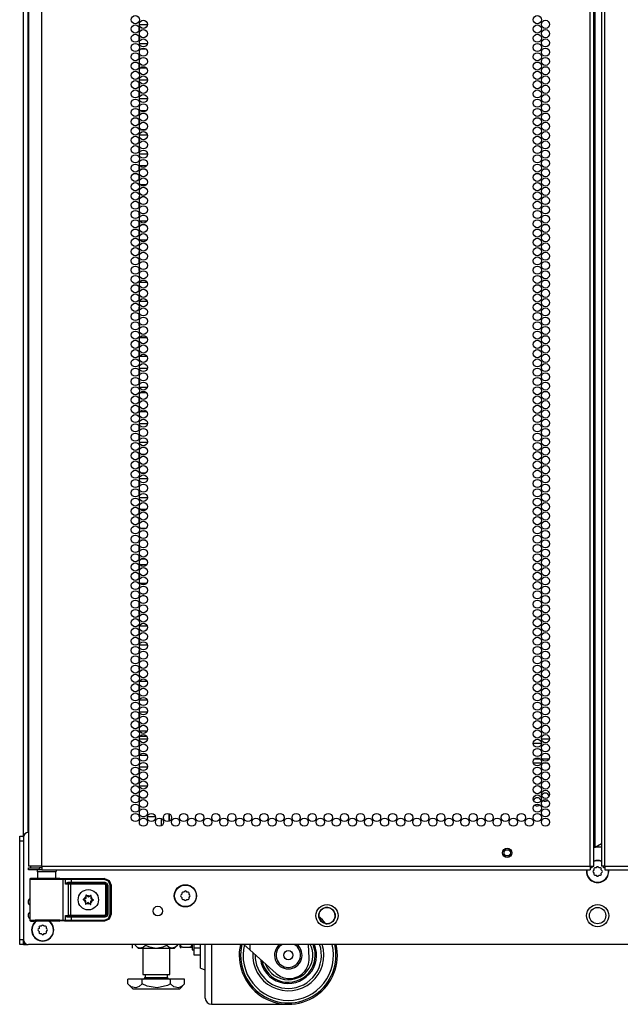
# Model space of a CAD drawing. Extents: x -236 to 37, y -62 to 168.
# Drawn here: x 13 to 26, y 10 to 30 of the extents above; entities that cross this region are included whole.
import ezdxf

# ---------------------------------------------------------------- set-up
doc = ezdxf.new("R2010")
doc.units = 0
doc.header["$MEASUREMENT"] = 0
doc.layers.add('TFR-TRI', color=7, linetype='CONTINUOUS')

msp = doc.modelspace()

# ---------------------------------------------------------------- linework, layer by layer
at = {"layer": 'TFR-TRI', "color": 173, "linetype": 'CONTINUOUS'}
for p, q in [((13.495, 13.792), (13.495, 95.183)), ((13.59, 13.889), (13.59, 93.016)), ((13.495, 11.608), (13.495, 11.707)), ((13.495, 11.608), (13.521, 11.608)), ((13.521, 11.608), (13.585, 11.608))]:
    msp.add_line(p, q, dxfattribs=at)
at = {"layer": 'TFR-TRI', "color": 22, "linetype": 'CONTINUOUS'}
for p, q in [((13.869, 13.199), (13.869, 94.913)), ((25.038, 13.199), (25.038, 94.913)), ((25.109, 13.199), (25.109, 94.913)), ((25.267, 94.913), (25.267, 13.199)), ((25.338, 13.199), (25.338, 94.913)), ((25.141, 13.592), (25.141, 94.52)), ((13.594, 92.739), (13.594, 13.199)), ((25.141, 13.592), (25.267, 13.665)), ((25.109, 13.592), (25.118, 13.592)), ((25.118, 13.592), (25.141, 13.592)), ((13.63, 13.199), (13.594, 13.199)), ((13.594, 13.167), (13.657, 13.167)), ((13.594, 13.128), (13.594, 13.167)), ((13.657, 13.128), (13.594, 13.128)), ((13.731, 13.199), (13.63, 13.199)), ((13.657, 13.167), (13.81, 13.167)), ((13.81, 13.128), (13.657, 13.128)), ((13.869, 13.199), (13.731, 13.199)), ((13.869, 13.167), (13.81, 13.167)), ((13.81, 13.167), (13.81, 13.128)), ((13.869, 13.128), (13.81, 13.128)), ((13.869, 13.199), (25.038, 13.199)), ((13.869, 13.199), (13.869, 13.148)), ((13.869, 13.148), (13.869, 13.128)), ((13.869, 13.128), (25.038, 13.128)), ((25.038, 13.199), (25.089, 13.199)), ((25.038, 13.199), (25.038, 13.148)), ((25.038, 13.148), (25.038, 13.128)), ((25.089, 13.199), (25.109, 13.199)), ((25.288, 13.199), (25.267, 13.199)), ((25.338, 13.199), (25.288, 13.199)), ((25.338, 13.199), (36.507, 13.199)), ((25.338, 13.199), (25.338, 13.148)), ((25.338, 13.148), (25.338, 13.128)), ((25.338, 13.128), (36.507, 13.128))]:
    msp.add_line(p, q, dxfattribs=at)
at = {"layer": 'TFR-TRI', "color": 155, "linetype": 'CONTINUOUS'}
for p, q in [((15.846, 30.295), (15.846, 30.219)), ((16.018, 30.34), (15.854, 30.34)), ((15.846, 30.106), (15.846, 30.03)), ((15.854, 29.962), (16.018, 29.962)), ((15.846, 29.842), (15.846, 29.842)), ((15.846, 29.842), (15.846, 29.841)), ((15.846, 29.728), (15.846, 29.652)), ((15.995, 29.842), (15.877, 29.842)), ((15.846, 29.539), (15.846, 29.464)), ((15.846, 29.464), (15.846, 29.464)), ((15.877, 29.464), (15.995, 29.464)), ((15.846, 29.161), (15.846, 29.085)), ((16.019, 29.216), (15.853, 29.216)), ((15.846, 28.972), (15.846, 28.896)), ((15.853, 28.838), (16.019, 28.838)), ((15.848, 28.59), (15.846, 28.59)), ((15.846, 28.59), (15.846, 28.518)), ((15.992, 28.59), (15.88, 28.59)), ((15.846, 28.405), (15.846, 28.329)), ((15.846, 28.216), (15.846, 28.212)), ((15.846, 28.212), (15.848, 28.212)), ((16.018, 28.092), (15.854, 28.092)), ((15.88, 28.212), (15.992, 28.212)), ((15.846, 28.027), (15.846, 27.951)), ((15.846, 27.838), (15.846, 27.762)), ((15.854, 27.714), (16.018, 27.714)), ((15.846, 27.46), (15.846, 27.384)), ((16.001, 27.466), (15.871, 27.466)), ((15.846, 27.271), (15.846, 27.195)), ((15.871, 27.088), (16.001, 27.088)), ((15.854, 26.84), (15.846, 26.84)), ((15.846, 26.84), (15.846, 26.817)), ((15.846, 26.704), (15.846, 26.628)), ((15.96, 26.84), (15.912, 26.84)), ((15.846, 26.515), (15.846, 26.462)), ((15.846, 26.462), (15.854, 26.462)), ((15.846, 26.326), (15.846, 26.25)), ((16.008, 26.342), (15.864, 26.342)), ((15.913, 26.462), (15.959, 26.462)), ((15.846, 26.137), (15.846, 26.061)), ((15.864, 25.964), (16.008, 25.964)), ((15.855, 25.716), (15.846, 25.716)), ((15.846, 25.716), (15.846, 25.683)), ((15.846, 25.571), (15.846, 25.494)), ((15.846, 25.382), (15.846, 25.338)), ((15.846, 25.338), (15.855, 25.338)), ((16.013, 25.09), (15.859, 25.09)), ((15.846, 25.004), (15.846, 24.927)), ((15.846, 24.815), (15.846, 24.738)), ((15.859, 24.712), (16.013, 24.712)), ((15.855, 24.592), (15.846, 24.592)), ((15.846, 24.592), (15.846, 24.549)), ((15.846, 24.437), (15.846, 24.36)), ((15.846, 24.248), (15.846, 24.214)), ((15.846, 24.214), (15.855, 24.214)), ((15.846, 23.87), (15.846, 23.793)), ((16.009, 23.966), (15.864, 23.966)), ((15.846, 23.681), (15.846, 23.604)), ((15.864, 23.588), (16.008, 23.588)), ((15.846, 23.303), (15.846, 23.226)), ((16.016, 23.34), (15.856, 23.34)), ((15.846, 23.114), (15.846, 23.037)), ((15.856, 22.962), (16.017, 22.962)), ((15.846, 22.736), (15.846, 22.66)), ((16.002, 22.842), (15.87, 22.842)), ((15.846, 22.547), (15.846, 22.471)), ((15.87, 22.464), (16.002, 22.464)), ((15.846, 22.169), (15.846, 22.093)), ((16.018, 22.216), (15.854, 22.216)), ((15.846, 21.98), (15.846, 21.904)), ((15.854, 21.838), (16.018, 21.838)), ((15.851, 21.59), (15.846, 21.59)), ((15.846, 21.59), (15.846, 21.526)), ((15.982, 21.59), (15.89, 21.59)), ((15.846, 21.413), (15.846, 21.337)), ((15.846, 21.224), (15.846, 21.212)), ((15.846, 21.212), (15.851, 21.212)), ((16.019, 21.092), (15.853, 21.092)), ((15.889, 21.212), (15.983, 21.212)), ((15.846, 21.035), (15.846, 20.959)), ((15.846, 20.846), (15.846, 20.77)), ((15.853, 20.714), (16.019, 20.714)), ((15.847, 20.466), (15.846, 20.466)), ((15.846, 20.466), (15.846, 20.392)), ((15.994, 20.466), (15.878, 20.466)), ((15.846, 20.279), (15.846, 20.203)), ((15.846, 20.09), (15.846, 20.088)), ((15.846, 20.088), (15.847, 20.088)), ((15.878, 20.088), (15.995, 20.088)), ((15.852, 19.84), (15.846, 19.84)), ((15.846, 19.84), (15.846, 19.825)), ((15.846, 19.712), (15.846, 19.636)), ((15.978, 19.84), (15.894, 19.84)), ((15.846, 19.523), (15.846, 19.462)), ((15.846, 19.462), (15.852, 19.462)), ((15.894, 19.462), (15.978, 19.462)), ((15.846, 19.334), (15.846, 19.258)), ((16.003, 19.342), (15.869, 19.342)), ((15.846, 19.145), (15.846, 19.069)), ((15.869, 18.964), (16.003, 18.964)), ((15.854, 18.716), (15.846, 18.716)), ((15.846, 18.716), (15.846, 18.691)), ((15.952, 18.716), (15.92, 18.716)), ((15.846, 18.578), (15.846, 18.502)), ((15.846, 18.389), (15.846, 18.338)), ((15.846, 18.338), (15.854, 18.338)), ((15.921, 18.338), (15.951, 18.338)), ((16.016, 18.09), (15.856, 18.09)), ((15.846, 18.012), (15.846, 17.935)), ((15.846, 17.823), (15.846, 17.746)), ((15.856, 17.712), (16.016, 17.712)), ((15.855, 17.592), (15.846, 17.592)), ((15.846, 17.592), (15.846, 17.557)), ((15.846, 17.445), (15.846, 17.368)), ((15.846, 17.256), (15.846, 17.214)), ((15.846, 17.214), (15.855, 17.214)), ((15.846, 16.878), (15.846, 16.801)), ((16.012, 16.966), (15.86, 16.966)), ((15.846, 16.689), (15.846, 16.612)), ((15.86, 16.588), (16.012, 16.588)), ((15.846, 16.311), (15.846, 16.234)), ((16.014, 16.34), (15.858, 16.34)), ((15.846, 16.122), (15.846, 16.045)), ((15.858, 15.962), (16.014, 15.962)), ((15.846, 15.744), (15.846, 15.667)), ((16.007, 15.842), (15.865, 15.842)), ((15.846, 15.555), (15.846, 15.478)), ((15.865, 15.464), (16.007, 15.464)), ((15.846, 15.177), (15.846, 15.1)), ((16.017, 15.216), (15.855, 15.216)), ((15.846, 14.988), (15.846, 14.912)), ((15.855, 14.838), (16.017, 14.838)), ((15.853, 14.59), (15.846, 14.59)), ((15.846, 14.59), (15.846, 14.534)), ((15.968, 14.59), (15.904, 14.59)), ((15.846, 14.421), (15.846, 14.345)), ((15.846, 14.232), (15.846, 14.212)), ((15.846, 14.212), (15.853, 14.212)), ((15.904, 14.212), (15.968, 14.212)), ((16.019, 14.212), (16.18, 14.212)), ((16.302, 14.027), (16.302, 14.173))]:
    msp.add_line(p, q, dxfattribs=at)
at = {"layer": 'TFR-TRI', "color": 12, "linetype": 'CONTINUOUS'}
for p, q in [((15.855, 15.702), (15.846, 15.702)), ((15.854, 15.797), (16.019, 15.797)), ((24.044, 15.702), (23.879, 15.702)), ((24.043, 15.797), (24.208, 15.797)), ((24.038, 15.297), (23.885, 15.297)), ((23.909, 15.391), (24.014, 15.391)), ((24.048, 15.391), (24.202, 15.391)), ((24.178, 15.297), (24.073, 15.297))]:
    msp.add_line(p, q, dxfattribs=at)
at = {"layer": 'TFR-TRI', "color": 30, "linetype": 'CONTINUOUS'}
for p, q in [((16.46, 14.118), (16.46, 14.271)), ((16.468, 14.122), (16.468, 14.267))]:
    msp.add_line(p, q, dxfattribs=at)
at = {"layer": 'TFR-TRI', "color": 124, "linetype": 'CONTINUOUS'}
for p, q in [((13.416, 13.784), (13.416, 13.813)), ((13.416, 13.813), (13.495, 13.813)), ((13.416, 13.714), (13.416, 13.784)), ((13.416, 11.707), (13.416, 13.714)), ((13.495, 13.714), (13.416, 13.714)), ((13.416, 11.637), (13.416, 11.707)), ((13.416, 11.707), (13.495, 11.707)), ((13.416, 11.608), (13.416, 11.637)), ((13.495, 11.707), (13.495, 11.637)), ((13.495, 11.637), (13.495, 11.608)), ((13.495, 11.608), (13.416, 11.608))]:
    msp.add_line(p, q, dxfattribs=at)
at = {"layer": 'TFR-TRI', "color": 21, "linetype": 'CONTINUOUS'}
for p, q in [((13.495, 13.791), (13.495, 11.706)), ((25.267, 13.589), (25.109, 13.589)), ((36.782, 11.608), (13.594, 11.608))]:
    msp.add_line(p, q, dxfattribs=at)
at = {"layer": 'TFR-TRI', "color": 153, "linetype": 'CONTINUOUS'}
for p, q in [((13.781, 13.088), (13.781, 12.949)), ((13.816, 13.088), (13.781, 13.088)), ((13.91, 13.088), (13.816, 13.088)), ((14.025, 13.088), (13.91, 13.088)), ((14.119, 13.088), (14.025, 13.088)), ((14.155, 13.088), (14.119, 13.088)), ((14.155, 12.949), (14.155, 13.088))]:
    msp.add_line(p, q, dxfattribs=at)
at = {"layer": 'TFR-TRI', "color": 58, "linetype": 'CONTINUOUS'}
for p, q in [((25.061, 13.167), (25.038, 13.167)), ((25.07, 13.167), (25.061, 13.167)), ((25.07, 13.199), (25.07, 13.167)), ((25.306, 13.167), (25.306, 13.199)), ((25.315, 13.167), (25.306, 13.167)), ((25.338, 13.167), (25.315, 13.167))]:
    msp.add_line(p, q, dxfattribs=at)
at = {"layer": 'TFR-TRI', "color": 251, "linetype": 'CONTINUOUS'}
for p, q in [((25.113, 13.125), (25.095, 13.107)), ((25.095, 13.08), (25.113, 13.062)), ((25.113, 13.149), (25.113, 13.125)), ((25.113, 13.062), (25.113, 13.038)), ((25.157, 13.169), (25.132, 13.169)), ((25.174, 13.186), (25.157, 13.169)), ((25.219, 13.169), (25.202, 13.186)), ((25.244, 13.169), (25.219, 13.169)), ((25.263, 13.125), (25.263, 13.149)), ((25.281, 13.107), (25.263, 13.125)), ((25.263, 13.062), (25.281, 13.08)), ((25.263, 13.038), (25.263, 13.062)), ((25.132, 13.018), (25.157, 13.018)), ((25.157, 13.018), (25.174, 13.001)), ((25.202, 13.001), (25.219, 13.018)), ((25.219, 13.018), (25.244, 13.018)), ((16.717, 12.654), (16.717, 12.63)), ((16.761, 12.674), (16.737, 12.674)), ((16.778, 12.691), (16.761, 12.674)), ((16.824, 12.674), (16.806, 12.691)), ((16.848, 12.674), (16.824, 12.674)), ((16.868, 12.63), (16.868, 12.654)), ((16.717, 12.63), (16.7, 12.612)), ((16.7, 12.584), (16.717, 12.567)), ((16.717, 12.567), (16.717, 12.543)), ((16.737, 12.523), (16.761, 12.523)), ((16.761, 12.523), (16.778, 12.506)), ((16.806, 12.506), (16.824, 12.523)), ((16.824, 12.523), (16.848, 12.523)), ((16.885, 12.612), (16.868, 12.63)), ((16.868, 12.567), (16.885, 12.584)), ((16.868, 12.543), (16.868, 12.567)), ((13.81, 11.935), (13.792, 11.917)), ((13.792, 11.889), (13.81, 11.872)), ((13.81, 11.959), (13.81, 11.935)), ((13.81, 11.872), (13.81, 11.848)), ((13.854, 11.979), (13.829, 11.979)), ((13.871, 11.996), (13.854, 11.979)), ((13.916, 11.979), (13.899, 11.996)), ((13.941, 11.979), (13.916, 11.979)), ((13.96, 11.935), (13.96, 11.959)), ((13.978, 11.917), (13.96, 11.935)), ((13.96, 11.872), (13.978, 11.889)), ((13.96, 11.848), (13.96, 11.872)), ((13.829, 11.828), (13.854, 11.828)), ((13.854, 11.828), (13.871, 11.811)), ((13.899, 11.811), (13.916, 11.828)), ((13.916, 11.828), (13.941, 11.828))]:
    msp.add_line(p, q, dxfattribs=at)
at = {"layer": 'TFR-TRI', "color": 63, "linetype": 'CONTINUOUS'}
for p, q in [((13.624, 12.935), (13.623, 12.932)), ((13.623, 12.932), (13.623, 12.931)), ((13.623, 12.931), (13.623, 12.104)), ((13.652, 12.93), (13.623, 12.931)), ((13.626, 12.941), (13.624, 12.935)), ((13.63, 12.946), (13.626, 12.941)), ((13.636, 12.949), (13.63, 12.946)), ((13.643, 12.951), (13.636, 12.949)), ((13.703, 12.951), (13.643, 12.951)), ((13.643, 12.951), (13.679, 12.949)), ((13.733, 12.929), (13.652, 12.93)), ((13.679, 12.949), (13.781, 12.948)), ((13.74, 12.949), (13.703, 12.951)), ((13.724, 12.95), (13.703, 12.951)), ((13.781, 12.95), (13.724, 12.95)), ((13.854, 12.928), (13.733, 12.929)), ((13.836, 12.949), (13.74, 12.949)), ((13.781, 12.948), (13.925, 12.948)), ((13.968, 12.948), (13.836, 12.949)), ((13.993, 12.928), (13.854, 12.928)), ((13.925, 12.948), (14.079, 12.948)), ((14.099, 12.949), (13.968, 12.948)), ((14.129, 12.928), (13.993, 12.928)), ((14.079, 12.948), (14.207, 12.949)), ((14.196, 12.949), (14.099, 12.949)), ((14.237, 12.929), (14.129, 12.928)), ((14.212, 12.95), (14.155, 12.95)), ((14.232, 12.951), (14.196, 12.949)), ((14.207, 12.949), (14.281, 12.95)), ((14.232, 12.951), (14.212, 12.95)), ((14.3, 12.93), (14.237, 12.929)), ((14.281, 12.95), (14.329, 12.951)), ((14.281, 12.95), (14.295, 12.944)), ((14.295, 12.944), (14.3, 12.93)), ((14.348, 12.932), (14.3, 12.93)), ((14.3, 12.105), (14.3, 12.93)), ((14.329, 12.951), (14.378, 12.952)), ((14.329, 12.951), (14.343, 12.946)), ((14.343, 12.946), (14.348, 12.932)), ((14.348, 12.837), (14.348, 12.932)), ((14.39, 12.932), (14.348, 12.932)), ((14.348, 12.837), (14.362, 12.857)), ((14.361, 12.847), (14.348, 12.837)), ((14.411, 12.833), (14.348, 12.837)), ((14.348, 12.837), (14.348, 12.837)), ((14.348, 12.837), (14.348, 12.837)), ((14.378, 12.854), (14.361, 12.847)), ((14.362, 12.857), (14.383, 12.871)), ((14.378, 12.952), (14.462, 12.952)), ((14.392, 12.855), (14.378, 12.854)), ((14.383, 12.871), (14.402, 12.875)), ((14.462, 12.933), (14.39, 12.932)), ((14.399, 12.861), (14.392, 12.855)), ((14.462, 12.855), (14.392, 12.855)), ((14.392, 12.855), (14.43, 12.853)), ((14.402, 12.875), (14.399, 12.861)), ((14.402, 12.875), (14.462, 12.875)), ((14.411, 12.833), (14.417, 12.847)), ((14.417, 12.847), (14.43, 12.853)), ((14.43, 12.853), (14.449, 12.852)), ((14.449, 12.852), (15.149, 12.852)), ((14.449, 12.847), (14.449, 12.852)), ((14.449, 12.833), (14.449, 12.847)), ((14.462, 12.952), (15.142, 12.952)), ((14.462, 12.946), (14.462, 12.952)), ((14.462, 12.933), (14.462, 12.946)), ((15.142, 12.933), (14.462, 12.933)), ((14.462, 12.933), (14.462, 12.875)), ((14.462, 12.875), (15.151, 12.875)), ((14.462, 12.875), (14.462, 12.861)), ((14.462, 12.861), (14.462, 12.855)), ((15.151, 12.855), (14.462, 12.855)), ((15.142, 12.952), (15.149, 12.956)), ((15.142, 12.952), (15.239, 12.912)), ((15.142, 12.946), (15.142, 12.952)), ((15.142, 12.933), (15.142, 12.946)), ((15.225, 12.898), (15.142, 12.933)), ((15.149, 12.852), (15.151, 12.855)), ((15.149, 12.852), (15.188, 12.813)), ((15.149, 12.847), (15.149, 12.852)), ((15.149, 12.833), (15.149, 12.847)), ((15.151, 12.875), (15.193, 12.857)), ((15.151, 12.875), (15.151, 12.861)), ((15.151, 12.861), (15.151, 12.855)), ((15.191, 12.816), (15.151, 12.855)), ((15.193, 12.857), (15.21, 12.816)), ((15.26, 12.815), (15.225, 12.898)), ((15.239, 12.912), (15.28, 12.815)), ((14.411, 12.202), (14.411, 12.833)), ((14.449, 12.833), (14.411, 12.833)), ((14.449, 12.833), (14.449, 12.202)), ((15.149, 12.833), (14.449, 12.833)), ((15.169, 12.813), (15.149, 12.833)), ((15.169, 12.222), (15.169, 12.813)), ((15.169, 12.813), (15.182, 12.813)), ((15.182, 12.813), (15.188, 12.813)), ((15.191, 12.816), (15.188, 12.813)), ((15.188, 12.813), (15.188, 12.222)), ((15.191, 12.219), (15.191, 12.816)), ((15.197, 12.816), (15.191, 12.816)), ((15.21, 12.816), (15.197, 12.816)), ((15.21, 12.816), (15.21, 12.219)), ((15.26, 12.221), (15.26, 12.815)), ((15.26, 12.815), (15.274, 12.815)), ((15.274, 12.815), (15.28, 12.815)), ((15.286, 12.818), (15.28, 12.815)), ((15.28, 12.815), (15.28, 12.221)), ((13.623, 12.104), (13.652, 12.105)), ((13.623, 12.104), (13.623, 12.103)), ((13.623, 12.103), (13.624, 12.1)), ((13.624, 12.1), (13.626, 12.094)), ((13.626, 12.094), (13.63, 12.089)), ((13.63, 12.089), (13.636, 12.086)), ((13.636, 12.086), (13.643, 12.084)), ((13.679, 12.086), (13.643, 12.084)), ((13.643, 12.084), (13.703, 12.084)), ((13.652, 12.105), (13.733, 12.106)), ((13.781, 12.087), (13.679, 12.086)), ((13.703, 12.084), (13.74, 12.086)), ((13.739, 12.085), (13.703, 12.084)), ((13.733, 12.106), (13.854, 12.107)), ((13.836, 12.085), (13.739, 12.085)), ((13.74, 12.086), (13.836, 12.086)), ((13.925, 12.087), (13.781, 12.087)), ((13.836, 12.086), (13.968, 12.087)), ((13.968, 12.086), (13.836, 12.085)), ((13.854, 12.107), (13.993, 12.107)), ((14.079, 12.087), (13.925, 12.087)), ((13.968, 12.087), (14.099, 12.086)), ((14.099, 12.085), (13.968, 12.086)), ((13.993, 12.107), (14.129, 12.107)), ((14.207, 12.086), (14.079, 12.087)), ((14.099, 12.086), (14.196, 12.086)), ((14.196, 12.085), (14.099, 12.085)), ((14.129, 12.107), (14.237, 12.106)), ((14.196, 12.086), (14.232, 12.084)), ((14.232, 12.084), (14.196, 12.085)), ((14.281, 12.085), (14.207, 12.086)), ((14.237, 12.106), (14.3, 12.105)), ((14.295, 12.091), (14.281, 12.085)), ((14.329, 12.084), (14.281, 12.085)), ((14.3, 12.105), (14.295, 12.091)), ((14.3, 12.105), (14.348, 12.103)), ((14.343, 12.089), (14.329, 12.084)), ((14.378, 12.083), (14.329, 12.084)), ((14.348, 12.103), (14.343, 12.089)), ((14.348, 12.198), (14.411, 12.202)), ((14.348, 12.103), (14.348, 12.198)), ((14.362, 12.178), (14.348, 12.198)), ((14.348, 12.198), (14.348, 12.198)), ((14.348, 12.198), (14.348, 12.198)), ((14.348, 12.198), (14.361, 12.188)), ((14.348, 12.103), (14.39, 12.103)), ((14.361, 12.188), (14.378, 12.181)), ((14.383, 12.164), (14.362, 12.178)), ((14.378, 12.181), (14.392, 12.18)), ((14.462, 12.083), (14.378, 12.083)), ((14.402, 12.16), (14.383, 12.164)), ((14.39, 12.103), (14.462, 12.102)), ((14.43, 12.182), (14.392, 12.18)), ((14.392, 12.18), (14.462, 12.18)), ((14.399, 12.174), (14.392, 12.18)), ((14.402, 12.16), (14.399, 12.174)), ((14.462, 12.16), (14.402, 12.16)), ((14.411, 12.202), (14.449, 12.202)), ((14.411, 12.202), (14.417, 12.188)), ((14.417, 12.188), (14.43, 12.182)), ((14.449, 12.183), (14.43, 12.182)), ((14.449, 12.202), (15.149, 12.202)), ((14.449, 12.202), (14.449, 12.188)), ((14.449, 12.188), (14.449, 12.183)), ((15.149, 12.183), (14.449, 12.183)), ((14.462, 12.18), (15.151, 12.18)), ((14.462, 12.174), (14.462, 12.18)), ((14.462, 12.16), (14.462, 12.174)), ((14.462, 12.16), (14.462, 12.102)), ((15.151, 12.16), (14.462, 12.16)), ((14.462, 12.102), (15.142, 12.102)), ((14.462, 12.102), (14.462, 12.089)), ((14.462, 12.089), (14.462, 12.083)), ((15.142, 12.083), (14.462, 12.083)), ((15.142, 12.102), (15.225, 12.137)), ((15.239, 12.123), (15.142, 12.083)), ((15.142, 12.102), (15.142, 12.089)), ((15.142, 12.089), (15.142, 12.083)), ((15.149, 12.079), (15.142, 12.083)), ((15.149, 12.202), (15.169, 12.222)), ((15.188, 12.222), (15.149, 12.183)), ((15.149, 12.202), (15.149, 12.188)), ((15.149, 12.188), (15.149, 12.183)), ((15.151, 12.18), (15.149, 12.183)), ((15.151, 12.18), (15.191, 12.219)), ((15.151, 12.174), (15.151, 12.18)), ((15.193, 12.178), (15.151, 12.16)), ((15.151, 12.16), (15.151, 12.174)), ((15.169, 12.222), (15.182, 12.222)), ((15.182, 12.222), (15.188, 12.222)), ((15.188, 12.222), (15.191, 12.219)), ((15.197, 12.219), (15.191, 12.219)), ((15.21, 12.219), (15.193, 12.178)), ((15.21, 12.219), (15.197, 12.219)), ((15.225, 12.137), (15.26, 12.221)), ((15.28, 12.221), (15.239, 12.123)), ((15.26, 12.221), (15.274, 12.221)), ((15.274, 12.221), (15.28, 12.221))]:
    msp.add_line(p, q, dxfattribs=at)
at = {"layer": 'TFR-TRI', "color": 252, "linetype": 'CONTINUOUS'}
for p, q in [((14.71, 12.526), (14.709, 12.524)), ((14.709, 12.524), (14.709, 12.523)), ((14.709, 12.523), (14.709, 12.521)), ((14.709, 12.521), (14.71, 12.52)), ((14.711, 12.527), (14.71, 12.526)), ((14.71, 12.52), (14.712, 12.519)), ((14.713, 12.528), (14.711, 12.527)), ((14.712, 12.519), (14.712, 12.518)), ((14.712, 12.518), (14.733, 12.509)), ((14.734, 12.535), (14.713, 12.528)), ((14.759, 12.457), (14.754, 12.435)), ((14.762, 12.43), (14.78, 12.443)), ((14.765, 12.61), (14.764, 12.608)), ((14.764, 12.608), (14.764, 12.607)), ((14.764, 12.607), (14.764, 12.606)), ((14.764, 12.606), (14.766, 12.584)), ((14.766, 12.611), (14.765, 12.61)), ((14.768, 12.612), (14.766, 12.611)), ((14.769, 12.612), (14.768, 12.612)), ((14.771, 12.611), (14.769, 12.612)), ((14.772, 12.611), (14.771, 12.611)), ((14.789, 12.595), (14.772, 12.611)), ((14.839, 12.44), (14.856, 12.425)), ((14.866, 12.605), (14.848, 12.592)), ((14.864, 12.429), (14.862, 12.451)), ((14.868, 12.606), (14.866, 12.606)), ((14.866, 12.606), (14.866, 12.605)), ((14.869, 12.606), (14.868, 12.606)), ((14.871, 12.606), (14.869, 12.606)), ((14.869, 12.578), (14.874, 12.6)), ((14.872, 12.605), (14.871, 12.606)), ((14.873, 12.604), (14.872, 12.605)), ((14.874, 12.602), (14.873, 12.604)), ((14.874, 12.6), (14.874, 12.602)), ((14.894, 12.5), (14.915, 12.507)), ((14.916, 12.517), (14.895, 12.526)), ((14.915, 12.507), (14.917, 12.508)), ((14.917, 12.516), (14.916, 12.517)), ((14.918, 12.515), (14.917, 12.516)), ((14.917, 12.508), (14.918, 12.509)), ((14.919, 12.514), (14.918, 12.515)), ((14.918, 12.509), (14.919, 12.511)), ((14.919, 12.512), (14.919, 12.514)), ((14.919, 12.511), (14.919, 12.512)), ((14.754, 12.435), (14.754, 12.433)), ((14.754, 12.433), (14.755, 12.432)), ((14.755, 12.432), (14.756, 12.43)), ((14.756, 12.43), (14.757, 12.429)), ((14.757, 12.429), (14.759, 12.429)), ((14.759, 12.429), (14.76, 12.429)), ((14.76, 12.429), (14.762, 12.429)), ((14.762, 12.429), (14.762, 12.43)), ((14.856, 12.425), (14.857, 12.424)), ((14.857, 12.424), (14.859, 12.423)), ((14.859, 12.423), (14.861, 12.423)), ((14.861, 12.423), (14.862, 12.424)), ((14.862, 12.424), (14.863, 12.425)), ((14.863, 12.425), (14.864, 12.427)), ((14.864, 12.428), (14.864, 12.429)), ((14.864, 12.427), (14.864, 12.428)), ((16.962, 11.608), (16.962, 11.541)), ((16.962, 11.541), (16.962, 11.435)), ((16.962, 11.541), (17.096, 11.541)), ((16.962, 11.435), (16.962, 11.398)), ((16.962, 11.398), (17.096, 11.398))]:
    msp.add_line(p, q, dxfattribs=at)
at = {"layer": 'TFR-TRI', "color": 138, "linetype": 'CONTINUOUS'}
for p, q in [((15.704, 11.608), (15.704, 11.529)), ((15.704, 11.608), (15.704, 11.529)), ((15.765, 11.608), (15.765, 11.592)), ((15.765, 11.592), (15.828, 11.529)), ((15.765, 11.592), (15.81, 11.555)), ((15.81, 11.555), (15.86, 11.535)), ((15.828, 11.529), (15.864, 11.529)), ((15.86, 11.535), (15.929, 11.551)), ((15.864, 11.529), (15.967, 11.529)), ((15.929, 11.551), (15.981, 11.592)), ((15.967, 11.529), (16.116, 11.529)), ((15.981, 11.608), (15.981, 11.592)), ((15.981, 11.592), (16.038, 11.567)), ((16.038, 11.567), (16.191, 11.534)), ((16.116, 11.529), (16.28, 11.529)), ((16.191, 11.534), (16.338, 11.559)), ((16.28, 11.529), (16.429, 11.529)), ((16.338, 11.559), (16.414, 11.592)), ((16.414, 11.608), (16.414, 11.592)), ((16.414, 11.592), (16.459, 11.555)), ((16.429, 11.529), (16.531, 11.529)), ((16.459, 11.555), (16.509, 11.535)), ((16.509, 11.535), (16.579, 11.551)), ((16.531, 11.529), (16.568, 11.529)), ((16.568, 11.529), (16.631, 11.592)), ((16.579, 11.551), (16.631, 11.592)), ((16.631, 11.608), (16.631, 11.592)), ((16.691, 11.608), (16.691, 11.529)), ((16.691, 11.55), (16.691, 11.529))]:
    msp.add_line(p, q, dxfattribs=at)
at = {"layer": 'TFR-TRI', "color": 44, "linetype": 'CONTINUOUS'}
for p, q in [((15.922, 11.529), (15.922, 10.992)), ((16.473, 10.992), (16.473, 11.529)), ((15.909, 10.902), (15.621, 10.902)), ((15.621, 10.802), (15.621, 10.902)), ((16.487, 10.902), (15.909, 10.902)), ((15.909, 10.802), (15.909, 10.902)), ((15.922, 10.992), (15.959, 10.992)), ((15.959, 10.992), (16.06, 10.992)), ((15.97, 10.992), (15.97, 10.934)), ((15.97, 10.934), (16.013, 10.934)), ((16.013, 10.934), (16.127, 10.934)), ((16.06, 10.992), (16.198, 10.992)), ((16.127, 10.934), (16.268, 10.934)), ((16.198, 10.992), (16.336, 10.992)), ((16.268, 10.934), (16.382, 10.934)), ((16.336, 10.992), (16.437, 10.992)), ((16.382, 10.934), (16.426, 10.934)), ((16.426, 10.934), (16.426, 10.992)), ((16.437, 10.992), (16.473, 10.992)), ((16.775, 10.902), (16.487, 10.902)), ((16.487, 10.802), (16.487, 10.902)), ((16.775, 10.802), (16.775, 10.902)), ((15.621, 10.802), (15.718, 10.705)), ((15.69, 10.747), (15.621, 10.802)), ((15.783, 10.726), (15.69, 10.747)), ((15.718, 10.705), (15.754, 10.705)), ((15.754, 10.705), (15.858, 10.705)), ((15.849, 10.752), (15.783, 10.726)), ((15.909, 10.802), (15.849, 10.752)), ((15.858, 10.705), (16.014, 10.705)), ((16.012, 10.758), (15.909, 10.802)), ((16.214, 10.725), (16.012, 10.758)), ((16.014, 10.705), (16.198, 10.705)), ((16.198, 10.705), (16.382, 10.705)), ((16.425, 10.774), (16.214, 10.725)), ((16.382, 10.705), (16.538, 10.705)), ((16.487, 10.802), (16.425, 10.774)), ((16.556, 10.747), (16.487, 10.802)), ((16.538, 10.705), (16.642, 10.705)), ((16.649, 10.726), (16.556, 10.747)), ((16.642, 10.705), (16.678, 10.705)), ((16.715, 10.752), (16.649, 10.726)), ((16.678, 10.705), (16.775, 10.802)), ((16.775, 10.802), (16.715, 10.752))]:
    msp.add_line(p, q, dxfattribs=at)
at = {"layer": 'TFR-TRI', "color": 3, "linetype": 'CONTINUOUS'}
for p, q in [((16.68, 11.608), (16.68, 11.569)), ((16.68, 11.569), (16.68, 11.55)), ((16.703, 11.564), (16.687, 11.608)), ((16.713, 11.555), (16.703, 11.564)), ((16.721, 11.551), (16.713, 11.555)), ((16.73, 11.55), (16.721, 11.551)), ((16.73, 11.55), (16.88, 11.55)), ((16.88, 11.55), (16.884, 11.55)), ((16.882, 11.55), (16.88, 11.55)), ((16.892, 11.552), (16.882, 11.55)), ((16.884, 11.55), (16.892, 11.55)), ((16.9, 11.557), (16.892, 11.552)), ((16.892, 11.55), (16.901, 11.55)), ((16.911, 11.569), (16.9, 11.557)), ((16.901, 11.55), (16.912, 11.55)), ((16.918, 11.583), (16.911, 11.569)), ((16.912, 11.55), (16.924, 11.55)), ((16.924, 11.608), (16.918, 11.583)), ((16.924, 11.55), (16.93, 11.55)), ((16.93, 11.608), (16.93, 11.526)), ((16.93, 11.526), (16.93, 11.498)), ((16.93, 11.498), (16.962, 11.498)), ((17.096, 11.412), (17.096, 11.608)), ((17.196, 11.311), (17.196, 11.608)), ((17.321, 11.608), (17.321, 11.278)), ((18.103, 11.499), (17.982, 11.608)), ((18.103, 11.608), (18.103, 11.499)), ((18.639, 11.016), (18.103, 11.499)), ((19.31, 11.327), (19.3, 11.608)), ((17.096, 11.257), (17.096, 11.412)), ((17.096, 11.159), (17.096, 11.257)), ((17.196, 11.044), (17.196, 11.311)), ((17.321, 11.278), (17.321, 10.981)), ((17.096, 11.125), (17.096, 11.159)), ((17.096, 11.125), (17.196, 11.088)), ((17.196, 10.821), (17.196, 11.044)), ((17.321, 10.981), (17.321, 10.732)), ((18.907, 10.913), (18.911, 10.913)), ((17.196, 10.653), (17.196, 10.821)), ((17.196, 10.548), (17.196, 10.653)), ((17.321, 10.732), (17.321, 10.544)), ((17.196, 10.513), (17.196, 10.548)), ((17.321, 10.544), (17.321, 10.428)), ((17.321, 10.428), (17.321, 10.388)), ((17.321, 10.388), (18.881, 10.388))]:
    msp.add_line(p, q, dxfattribs=at)
at = {"layer": 'TFR-TRI', "color": 22, "linetype": 'CONTINUOUS'}
for centre in [(15.772, 30.446), (23.961, 30.446), (15.772, 30.257), (15.936, 30.351), (23.961, 30.257), (24.125, 30.351), (15.772, 30.068), (15.936, 30.162), (23.961, 30.068), (24.125, 30.162), (15.772, 29.879), (15.936, 29.973), (23.961, 29.879), (24.125, 29.973), (15.772, 29.69), (15.936, 29.784), (23.961, 29.69), (24.125, 29.784), (15.772, 29.501), (15.936, 29.595), (15.936, 29.406), (23.961, 29.501), (24.125, 29.595), (24.125, 29.406), (15.772, 29.312), (15.936, 29.217), (23.961, 29.312), (24.125, 29.217), (15.772, 29.123), (15.936, 29.028), (23.961, 29.123), (24.125, 29.028), (15.772, 28.934), (15.936, 28.839), (23.961, 28.934), (24.125, 28.839), (15.772, 28.745), (15.936, 28.65), (23.961, 28.745), (24.125, 28.65), (15.772, 28.556), (15.936, 28.462), (23.961, 28.556), (24.125, 28.462), (15.772, 28.367), (15.936, 28.273), (23.961, 28.367), (24.125, 28.273), (15.772, 28.178), (15.936, 28.084), (23.961, 28.178), (24.125, 28.084), (15.772, 27.989), (15.772, 27.8), (15.936, 27.895), (23.961, 27.989), (23.961, 27.8), (24.125, 27.895), (15.772, 27.611), (15.936, 27.706), (23.961, 27.611), (24.125, 27.706), (15.772, 27.422), (15.936, 27.517), (23.961, 27.422), (24.125, 27.517), (15.772, 27.233), (15.936, 27.328), (23.961, 27.233), (24.125, 27.328), (15.772, 27.044), (15.936, 27.139), (23.961, 27.044), (24.125, 27.139), (15.772, 26.855), (15.936, 26.95), (23.961, 26.855), (24.125, 26.95), (15.772, 26.666), (15.936, 26.761), (23.961, 26.666), (24.125, 26.761), (15.772, 26.477), (15.936, 26.572), (23.961, 26.477), (24.125, 26.572), (15.772, 26.288), (15.936, 26.383), (15.936, 26.194), (23.961, 26.288), (24.125, 26.383), (24.125, 26.194), (15.772, 26.099), (15.936, 26.005), (23.961, 26.099), (24.125, 26.005), (15.772, 25.91), (15.936, 25.816), (23.961, 25.91), (24.125, 25.816), (15.772, 25.721), (15.936, 25.627), (23.961, 25.721), (24.125, 25.627), (15.772, 25.532), (15.936, 25.438), (23.961, 25.532), (24.125, 25.438), (15.772, 25.343), (15.936, 25.249), (23.961, 25.343), (24.125, 25.249), (15.772, 25.154), (15.936, 25.06), (23.961, 25.154), (24.125, 25.06), (15.772, 24.965), (15.936, 24.871), (23.961, 24.965), (24.125, 24.871), (15.772, 24.776), (15.936, 24.682), (23.961, 24.776), (24.125, 24.682), (15.772, 24.587), (15.772, 24.399), (15.936, 24.493), (23.961, 24.587), (23.961, 24.399), (24.125, 24.493), (15.772, 24.21), (15.936, 24.304), (23.961, 24.21), (24.125, 24.304), (15.772, 24.021), (15.936, 24.115), (23.961, 24.021), (24.125, 24.115), (15.772, 23.832), (15.936, 23.926), (23.961, 23.832), (24.125, 23.926), (15.772, 23.643), (15.936, 23.737), (23.961, 23.643), (24.125, 23.737), (15.772, 23.454), (15.936, 23.548), (23.961, 23.454), (24.125, 23.548), (15.772, 23.265), (15.936, 23.359), (23.961, 23.265), (24.125, 23.359), (15.772, 23.076), (15.936, 23.17), (23.961, 23.076), (24.125, 23.17), (15.772, 22.887), (15.936, 22.981), (15.936, 22.792), (23.961, 22.887), (24.125, 22.981), (24.125, 22.792), (15.772, 22.698), (15.936, 22.603), (23.961, 22.698), (24.125, 22.603), (15.772, 22.509), (15.936, 22.414), (23.961, 22.509), (24.125, 22.414), (15.772, 22.32), (15.936, 22.225), (23.961, 22.32), (24.125, 22.225), (15.772, 22.131), (15.936, 22.036), (23.961, 22.131), (24.125, 22.036), (15.772, 21.942), (15.936, 21.847), (23.961, 21.942), (24.125, 21.847), (15.772, 21.753), (15.936, 21.658), (23.961, 21.753), (24.125, 21.658), (15.772, 21.564), (15.936, 21.469), (23.961, 21.564), (24.125, 21.469), (15.772, 21.375), (15.772, 21.186), (15.936, 21.28), (23.961, 21.375), (23.961, 21.186), (24.125, 21.28), (15.772, 20.997), (15.936, 21.091), (23.961, 20.997), (24.125, 21.091), (15.772, 20.808), (15.936, 20.902), (23.961, 20.808), (24.125, 20.902), (15.772, 20.619), (15.936, 20.713), (23.961, 20.619), (24.125, 20.713), (15.772, 20.43), (15.936, 20.525), (23.961, 20.43), (24.125, 20.525), (15.772, 20.241), (15.936, 20.336), (23.961, 20.241), (24.125, 20.336), (15.772, 20.052), (15.936, 20.147), (23.961, 20.052), (24.125, 20.147), (15.772, 19.863), (15.936, 19.958), (23.961, 19.863), (24.125, 19.958), (15.772, 19.674), (15.936, 19.769), (15.936, 19.58), (23.961, 19.674), (24.125, 19.769), (24.125, 19.58), (15.772, 19.485), (15.936, 19.391), (23.961, 19.485), (24.125, 19.391), (15.772, 19.296), (15.936, 19.202), (23.961, 19.296), (24.125, 19.202), (15.772, 19.107), (15.936, 19.013), (23.961, 19.107), (24.125, 19.013), (15.772, 18.918), (15.936, 18.824), (23.961, 18.918), (24.125, 18.824), (15.772, 18.729), (15.936, 18.635), (23.961, 18.729), (24.125, 18.635), (15.772, 18.54), (15.936, 18.446), (23.961, 18.54), (24.125, 18.446), (15.772, 18.351), (15.936, 18.257), (23.961, 18.351), (24.125, 18.257), (15.772, 18.162), (15.772, 17.973), (15.936, 18.068), (23.961, 18.162), (23.961, 17.973), (24.125, 18.068), (15.772, 17.784), (15.936, 17.879), (23.961, 17.784), (24.125, 17.879), (15.772, 17.595), (15.936, 17.69), (23.961, 17.595), (24.125, 17.69), (15.772, 17.406), (15.936, 17.501), (23.961, 17.406), (24.125, 17.501), (15.772, 17.217), (15.936, 17.312), (23.961, 17.217), (24.125, 17.312), (15.772, 17.028), (15.936, 17.123), (23.961, 17.028), (24.125, 17.123), (15.772, 16.839), (15.936, 16.934), (23.961, 16.839), (24.125, 16.934), (15.772, 16.65), (15.936, 16.745), (23.961, 16.65), (24.125, 16.745), (15.772, 16.462), (15.936, 16.556), (15.936, 16.367), (23.961, 16.462), (24.125, 16.556), (24.125, 16.367), (15.772, 16.273), (15.936, 16.178), (23.961, 16.273), (24.125, 16.178), (15.772, 16.084), (15.936, 15.989), (23.961, 16.084), (24.125, 15.989), (15.772, 15.895), (15.936, 15.8), (23.961, 15.895), (24.125, 15.8), (15.772, 15.706), (15.936, 15.611), (23.961, 15.706), (24.125, 15.611), (15.772, 15.517), (15.936, 15.422), (23.961, 15.517), (24.125, 15.422), (15.772, 15.328), (15.936, 15.233), (23.961, 15.328), (24.125, 15.233), (15.772, 15.139), (15.936, 15.044), (23.961, 15.139), (24.125, 15.044), (15.772, 14.95), (15.772, 14.761), (15.936, 14.855), (23.961, 14.95), (23.961, 14.761), (24.125, 14.855), (15.772, 14.572), (15.936, 14.666), (23.961, 14.572), (24.125, 14.666), (15.772, 14.383), (15.936, 14.477), (23.961, 14.383), (24.125, 14.477), (15.772, 14.194), (15.936, 14.288), (16.1, 14.194), (16.427, 14.194), (16.755, 14.194), (17.083, 14.194), (17.41, 14.194), (17.738, 14.194), (18.065, 14.194), (18.393, 14.194), (18.72, 14.194), (19.048, 14.194), (19.375, 14.194), (19.703, 14.194), (20.031, 14.194), (20.358, 14.194), (20.686, 14.194), (21.013, 14.194), (21.341, 14.194), (21.668, 14.194), (21.996, 14.194), (22.323, 14.194), (22.651, 14.194), (22.979, 14.194), (23.306, 14.194), (23.634, 14.194), (23.961, 14.194), (24.125, 14.288), (15.936, 14.099), (16.264, 14.099), (16.591, 14.099), (16.919, 14.099), (17.246, 14.099), (17.574, 14.099), (17.901, 14.099), (18.229, 14.099), (18.557, 14.099), (18.884, 14.099), (19.212, 14.099), (19.539, 14.099), (19.867, 14.099), (20.194, 14.099), (20.522, 14.099), (20.849, 14.099), (21.177, 14.099), (21.505, 14.099), (21.832, 14.099), (22.16, 14.099), (22.487, 14.099), (22.815, 14.099), (23.142, 14.099), (23.47, 14.099), (23.797, 14.099), (24.125, 14.099)]:
    msp.add_circle(centre, 0.0827, dxfattribs=at)
at = {"layer": 'TFR-TRI', "color": 5, "linetype": 'CONTINUOUS'}
for radius in [0.094, 0.064]:
    msp.add_circle((23.346, 13.474), radius, dxfattribs=at)
at = {"layer": 'TFR-TRI', "color": 252, "linetype": 'CONTINUOUS'}
for centre, radius in [((14.814, 12.518), 0.207), ((19.676, 12.195), 0.167), ((25.188, 12.195), 0.167)]:
    msp.add_circle(centre, radius, dxfattribs=at)
at = {"layer": 'TFR-TRI', "color": 21, "linetype": 'CONTINUOUS'}
for centre, radius in [((16.792, 12.598), 0.226), ((16.23, 12.287), 0.0984), ((19.676, 12.195), 0.226), ((25.188, 12.195), 0.226)]:
    msp.add_circle(centre, radius, dxfattribs=at)
at = {"layer": 'TFR-TRI', "color": 251, "linetype": 'CONTINUOUS'}
msp.add_circle((16.792, 12.598), 0.22, dxfattribs=at)
at = {"layer": 'TFR-TRI', "color": 3, "linetype": 'CONTINUOUS'}
msp.add_circle((18.887, 11.388), 0.0934, dxfattribs=at)
at = {"layer": 'TFR-TRI', "color": 30, "linetype": 'CONTINUOUS'}
for centre, start, end in [((24.123, 14.608), 90, 157.7419), ((24.123, 14.608), 19.0913, 90), ((23.96, 14.513), 90, 157.7419), ((23.96, 14.513), 232.8919, 308.5256), ((23.96, 14.513), 19.0913, 90), ((24.123, 14.608), 232.8919, 308.5256)]:
    msp.add_arc(centre, 0.0827, start, end, dxfattribs=at)
at = {"layer": 'TFR-TRI', "color": 21, "linetype": 'CONTINUOUS'}
for centre, radius, start, end in [((13.594, 13.791), 0.0984, 90, 180), ((25.188, 13.094), 0.226, 90, 110.3569), ((25.188, 13.094), 0.226, 69.6431, 90), ((25.188, 13.094), 0.226, 171.3319, 8.6681), ((13.672, 12.474), 0.0827, 126.5344, 233.4712), ((13.672, 12.199), 0.0827, 126.5344, 233.4712), ((13.885, 11.903), 0.226, 126.5963, 53.6063), ((13.594, 11.706), 0.0984, 180, 270)]:
    msp.add_arc(centre, radius, start, end, dxfattribs=at)
at = {"layer": 'TFR-TRI', "color": 251, "linetype": 'CONTINUOUS'}
for centre, radius, start, end in [((25.188, 13.094), 0.22, 90, 110.925), ((25.188, 13.094), 0.22, 69.075, 90), ((25.188, 13.094), 0.22, 171.0956, 8.9044), ((25.109, 13.094), 0.0197, 135, 225), ((25.132, 13.149), 0.0197, 90, 180), ((25.132, 13.038), 0.0197, 180, 270), ((25.188, 13.172), 0.0197, 45, 135), ((25.244, 13.149), 0.0197, 0, 90), ((25.244, 13.038), 0.0197, 270, 0), ((25.267, 13.094), 0.0197, 315, 45), ((25.188, 13.015), 0.0197, 225, 315), ((16.737, 12.654), 0.0197, 90, 180), ((16.792, 12.677), 0.0197, 45, 135), ((16.848, 12.654), 0.0197, 0, 90), ((16.714, 12.598), 0.0197, 135, 225), ((16.737, 12.543), 0.0197, 180, 270), ((16.792, 12.52), 0.0197, 225, 315), ((16.848, 12.543), 0.0197, 270, 0), ((16.871, 12.598), 0.0197, 315, 45), ((19.676, 12.195), 0.167, 270, 188.6006), ((13.885, 11.903), 0.22, 124.4475, 55.7437), ((13.806, 11.903), 0.0197, 135, 225), ((13.829, 11.959), 0.0197, 90, 180), ((13.829, 11.848), 0.0197, 180, 270), ((13.885, 11.982), 0.0197, 45, 135), ((13.941, 11.959), 0.0197, 0, 90), ((13.941, 11.848), 0.0197, 270, 0), ((13.964, 11.903), 0.0197, 315, 45), ((19.676, 12.195), 0.167, 262.6875, 270), ((13.885, 11.825), 0.0197, 225, 315)]:
    msp.add_arc(centre, radius, start, end, dxfattribs=at)
at = {"layer": 'TFR-TRI', "color": 153, "linetype": 'CONTINUOUS'}
for centre, radius, start, end in [((13.664, 13.199), 0.0315, 180, 270), ((13.702, 13.088), 0.0787, 0, 30.0009), ((14.233, 13.088), 0.0787, 149.9991, 180)]:
    msp.add_arc(centre, radius, start, end, dxfattribs=at)
at = {"layer": 'TFR-TRI', "color": 252, "linetype": 'CONTINUOUS'}
for centre, radius, start, end in [((14.537, 12.094), 0.459, 60.7007, 64.7954), ((14.814, 12.518), 0.0817, 185.7743, 227.9104), ((14.814, 12.518), 0.0817, 125.7743, 167.9104), ((14.585, 12.969), 0.459, 288.8894, 292.984), ((14.309, 12.545), 0.459, 348.8894, 352.984), ((14.759, 12.49), 0.005, 352.984, 60.7007), ((14.763, 12.551), 0.005, 292.984, 0.7007), ((14.309, 12.545), 0.459, 0.7007, 4.7954), ((15.043, 12.066), 0.459, 120.7007, 124.7954), ((14.814, 12.518), 0.0817, 245.7743, 287.9104), ((14.814, 12.518), 0.0817, 65.7743, 107.9104), ((15.091, 12.941), 0.459, 228.8894, 232.984), ((14.811, 12.456), 0.005, 52.984, 120.7007), ((14.817, 12.579), 0.005, 232.984, 300.7007), ((14.537, 12.094), 0.459, 48.8894, 52.984), ((14.585, 12.969), 0.459, 300.7007, 304.7954), ((14.865, 12.484), 0.005, 112.984, 180.7007), ((15.319, 12.49), 0.459, 180.7007, 184.7954), ((14.814, 12.518), 0.0817, 305.7743, 347.9104), ((15.043, 12.066), 0.459, 108.8894, 112.984), ((15.319, 12.49), 0.459, 168.8894, 172.984), ((14.869, 12.545), 0.005, 172.984, 240.7007), ((15.091, 12.941), 0.459, 240.7007, 244.7954), ((14.814, 12.518), 0.0817, 5.7743, 47.9104)]:
    msp.add_arc(centre, radius, start, end, dxfattribs=at)
at = {"layer": 'TFR-TRI', "color": 3, "linetype": 'CONTINUOUS'}
for centre, radius, start, end in [((18.887, 11.388), 1, 39.8588, 51.9581), ((18.887, 11.388), 0.971, 42.525, 48.7575), ((18.887, 11.388), 1, 167.3044, 12.6956), ((18.887, 11.388), 0.971, 166.9162, 13.0838), ((18.887, 11.388), 0.921, 166.1906, 270), ((18.887, 11.388), 0.725, 175.6238, 17.6512), ((18.887, 11.388), 0.575, 188.325, 22.4775), ((18.887, 11.388), 0.55, 191.5819, 23.5575), ((18.887, 11.388), 0.28, 128.2556, 270), ((18.887, 11.388), 0.25, 118.4231, 270), ((18.887, 11.388), 0.921, 270, 13.8094), ((18.887, 11.388), 0.675, 270, 19.0125), ((18.887, 11.388), 0.5, 270, 26.0887), ((18.887, 11.388), 0.28, 270, 51.7444), ((18.887, 11.388), 0.25, 270, 61.5769), ((18.887, 11.388), 0.675, 180, 270), ((18.911, 11.313), 0.4, 270, 2), ((18.887, 11.388), 0.5, 200.2612, 270), ((18.907, 11.313), 0.4, 228, 270), ((17.321, 10.513), 0.125, 180, 270)]:
    msp.add_arc(centre, radius, start, end, dxfattribs=at)
at = {"layer": 'TFR-TRI', "color": 44, "linetype": 'CONTINUOUS'}
for centre, start, end in [((15.938, 10.934), 270, 0), ((16.458, 10.934), 180, 270)]:
    msp.add_arc(centre, 0.0319, start, end, dxfattribs=at)

doc.saveas('drawing.dxf')
